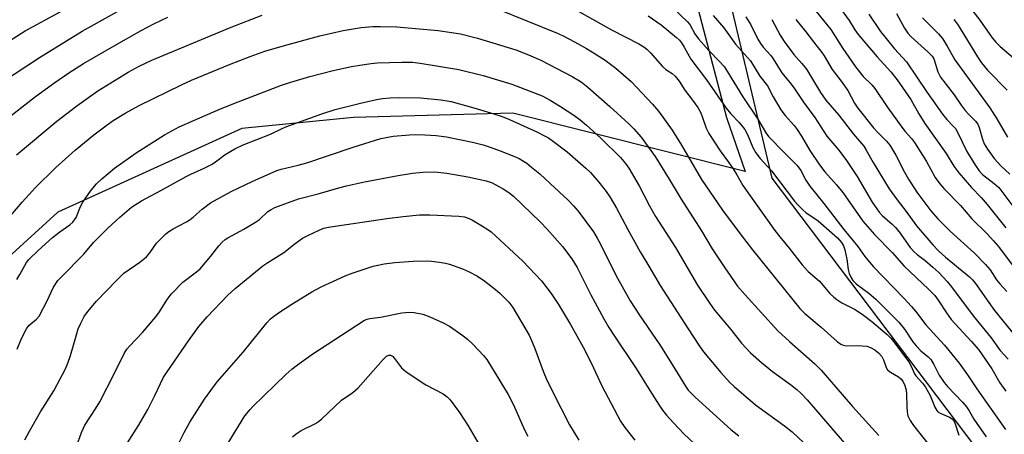
# Model space of a CAD drawing. Units: inches. Extents: x 1237772 to 1243772, y 593452 to 597452.
# Drawn here: x 1240811 to 1241089, y 596152 to 596269 of the extents above; entities that cross this region are included whole.
import ezdxf

# ---------------------------------------------------------------- set-up
doc = ezdxf.new("R2010")
doc.units = ezdxf.units.IN
doc.header["$MEASUREMENT"] = 0
for name, color, linetype in [('NTRL-Farm Land', 3, 'Continuous'), ('NTRL-Trees', 3, 'Continuous'), ('Undefined', 1, 'Continuous')]:
    doc.layers.add(name, color=color, linetype=linetype)

msp = doc.modelspace()

# ---------------------------------------------------------------- linework, layer by layer
at = {"layer": 'NTRL-Farm Land'}
msp.add_lwpolyline([(1240613.48, 596601.31), (1240709.96, 596646.24), (1240911.08, 596760.32), (1240924.19, 596764.12), (1240972.51, 596622.08), (1240938.71, 596493.68), (1240932.7, 596463.15), (1240965.15, 596396.09), (1240989.88, 596321.78), (1241010.92, 596241.58), (1241016.21, 596226.27), (1240950.6, 596242.77), (1240905.56, 596241.55), (1240874.03, 596238.47), (1240821.96, 596214.77), (1240778.71, 596175.27), (1240759.48, 596141.55), (1240749.98, 596118.3), (1240731.63, 596057.27), (1240701.53, 596016.6), (1240643.02, 595995.61)], dxfattribs=at)
at = {"layer": 'NTRL-Trees'}
msp.add_lwpolyline([(1241125.38, 596089.97), (1241023.84, 596224.4), (1241004.82, 596304.85), (1240985.09, 596378.25), (1240943.51, 596464.84), (1240958.67, 596519.12), (1241000.68, 596561.45), (1241009.94, 596622.22), (1240990.99, 596653.47), (1240986.14, 596661.48), (1240954.46, 596707.56), (1240932.26, 596765.58), (1240955.23, 596813.38), (1240994.27, 596841.19), (1241035.47, 596856.98), (1241071.52, 596841.3), (1241127.96, 596819.7)], dxfattribs=at)
at = {"layer": 'Undefined'}
for points, elevation in [([(1241073.99, 596280.07), (1241082.55, 596269.09), (1241085.98, 596264.1), (1241087.06, 596262.81), (1241088.21, 596261.6), (1241092.66, 596257.82)], 516), ([(1240795.28, 596244.37), (1240816.8, 596258.55), (1240828.9, 596266), (1240844.58, 596274.87)], 540), ([(1240798.78, 596257.24), (1240812.76, 596266.04), (1240832.9, 596277.14)], 538), ([(1241040.21, 596276.4), (1241045.59, 596268.94), (1241047.19, 596266.35), (1241048.12, 596265.03), (1241053.52, 596258.73), (1241057.39, 596254.44), (1241059.11, 596252.2), (1241063.05, 596246.6), (1241065.27, 596242.6), (1241066.93, 596239.88), (1241072.96, 596231.33), (1241075.19, 596227.76), (1241076.55, 596225.88), (1241080.17, 596221.76), (1241082.91, 596218.89), (1241084.62, 596216.93), (1241089.83, 596210.31)], 526), ([(1240946.13, 596272.29), (1240962.9, 596265.51), (1240964.62, 596264.71), (1240967.96, 596262.98), (1240971.41, 596261.04), (1240973.81, 596259.56), (1240976.6, 596257.74), (1240979.68, 596255.54), (1240983.98, 596251.75), (1240990.06, 596245.35), (1240991.73, 596243.37), (1240995.58, 596238), (1240998.23, 596233.68), (1241003.89, 596224.03), (1241009.8, 596215.28), (1241015.06, 596208.23), (1241018.26, 596204.09), (1241031.65, 596187.48), (1241033.05, 596186.1), (1241037.72, 596182.18), (1241042.19, 596178.2), (1241043.27, 596177.4), (1241043.93, 596177.08), (1241044.72, 596176.93), (1241047.94, 596177.01), (1241050.56, 596176.8), (1241051.64, 596176.48), (1241052.86, 596175.8), (1241053.92, 596174.93), (1241054.8, 596173.91), (1241055.28, 596172.93), (1241056.04, 596170.82), (1241056.44, 596170.13), (1241057.3, 596169.45), (1241059.56, 596168.14), (1241060.19, 596167.61), (1241060.72, 596166.98), (1241061.35, 596165.72), (1241061.69, 596164.36), (1241061.82, 596163.25), (1241061.86, 596159.64), (1241061.94, 596158.23), (1241062.2, 596157.13), (1241062.79, 596155.83), (1241063.77, 596154.4), (1241068.11, 596148.91)], 544), ([(1240993.67, 596274.57), (1240999.9, 596268.64), (1241000.53, 596267.81), (1241001.99, 596265.22), (1241002.97, 596263.83), (1241005.95, 596260.51), (1241008.98, 596257.4), (1241010.27, 596255.93), (1241011.22, 596254.5), (1241015.51, 596247.43), (1241019.76, 596241.06), (1241022.25, 596236.93), (1241022.92, 596236.09), (1241027.04, 596231.8), (1241029.9, 596229.02), (1241030.87, 596227.94), (1241031.89, 596226.5), (1241033.31, 596223.85), (1241034.47, 596222.07), (1241038.43, 596217.22), (1241044.07, 596209.86), (1241048.07, 596205.08), (1241050.05, 596202.21), (1241051.29, 596200.58), (1241052.49, 596199.26), (1241061.03, 596190.47), (1241063.22, 596188.08), (1241064.33, 596186.75), (1241067.21, 596182.89), (1241072.48, 596177.17), (1241076.69, 596172.01), (1241079.06, 596168.74), (1241081.68, 596164.76), (1241089.75, 596153.3)], 538), ([(1241035.02, 596273), (1241040.36, 596266.46), (1241043.75, 596261.07), (1241047.36, 596255.91), (1241049.55, 596253.14), (1241051.95, 596250.79), (1241052.87, 596249.73), (1241056.35, 596244.53), (1241060.45, 596238.8), (1241061.44, 596237.54), (1241063.17, 596235.59), (1241064.03, 596234.45), (1241067.43, 596229.06), (1241069.93, 596224.57), (1241071.25, 596222.74), (1241072.37, 596221.44), (1241077.07, 596216.65), (1241080.28, 596212.89), (1241084.47, 596208.73), (1241086.4, 596206.63), (1241087.67, 596205.1), (1241092.32, 596199)], 528), ([(1240800.55, 596235.65), (1240815.64, 596247.44), (1240821.11, 596251.46), (1240825.07, 596254.17), (1240829.24, 596256.78), (1240837.92, 596261.85), (1240845.57, 596266.16), (1240849.13, 596268.06), (1240853.05, 596269.94)], 542), ([(1240810.29, 596230.93), (1240821.68, 596240.49), (1240827.33, 596244.85), (1240833.27, 596249.07), (1240841.87, 596254.39), (1240845, 596256.1), (1240848.51, 596257.72), (1240870.99, 596267.14), (1240879.71, 596270.49)], 544), ([(1240968.56, 596271.91), (1240978.45, 596266.36), (1240986.2, 596262.37), (1240987.59, 596261.53), (1240988.45, 596260.86), (1240989.44, 596259.85), (1240992.85, 596255.95), (1240993.83, 596255.15), (1240995.58, 596254.02), (1240996.41, 596253.27), (1240997.53, 596251.8), (1240999.18, 596249.23), (1241001.36, 596246.49), (1241002.81, 596244.35), (1241003.65, 596242.86), (1241004.09, 596241.8), (1241005.22, 596238.51), (1241005.94, 596237.02), (1241009.12, 596232.13), (1241011.48, 596228.92), (1241012.77, 596227.02), (1241013.84, 596225.31), (1241015.52, 596222.29), (1241024.55, 596209.54), (1241025.97, 596207.74), (1241028.66, 596204.53), (1241032.29, 596199.86), (1241033.96, 596198), (1241037.17, 596195.2), (1241040.16, 596191.77), (1241041.21, 596190.71), (1241042.11, 596190.03), (1241043.56, 596189.11), (1241047.28, 596187.2), (1241049.64, 596185.66), (1241051.95, 596183.79), (1241056.28, 596180.1), (1241057.36, 596179.08), (1241058.09, 596178.21), (1241062.44, 596172.42), (1241063.1, 596171.23), (1241064.07, 596169.02), (1241064.45, 596168.41), (1241066.35, 596166.41), (1241067.2, 596165.2), (1241068.51, 596162.87), (1241069.79, 596159.58), (1241070.34, 596158.63), (1241070.66, 596158.29), (1241071.31, 596157.86), (1241073.94, 596156.75), (1241074.65, 596156.28), (1241075.02, 596155.85), (1241075.4, 596155.15), (1241076.6, 596151.7)], 542), ([(1240988.75, 596270.28), (1240992.48, 596267.72), (1240996.81, 596264.17), (1240997.61, 596263.42), (1240998.24, 596262.63), (1240998.97, 596261.45), (1241000.87, 596258.03), (1241005.24, 596252.15), (1241010.87, 596244.16), (1241012.16, 596242.54), (1241014.5, 596240.14), (1241016.14, 596238.16), (1241016.9, 596236.75), (1241018.33, 596233.03), (1241019.25, 596231.55), (1241020.47, 596229.96), (1241023.61, 596226.41), (1241030.12, 596217.88), (1241031.06, 596216.79), (1241032.5, 596215.37), (1241033.38, 596214.66), (1241036.79, 596212.31), (1241042.27, 596207.47), (1241043.38, 596206.21), (1241043.98, 596205.21), (1241044.35, 596204.1), (1241044.91, 596201.47), (1241045.33, 596198.52), (1241045.58, 596197.37), (1241046.01, 596196.37), (1241046.6, 596195.44), (1241047.56, 596194.48), (1241051.12, 596191.86), (1241053.11, 596190.14), (1241057.02, 596186.31), (1241059.64, 596183.59), (1241061.18, 596181.64), (1241063.62, 596178.06), (1241064.48, 596176.92), (1241065.81, 596175.56), (1241067.92, 596173.87), (1241068.65, 596173.11), (1241069.55, 596171.65), (1241071.03, 596168.6), (1241072.43, 596166.59), (1241073.41, 596165.43), (1241077.63, 596161.03), (1241078.74, 596159.7), (1241079.53, 596158.56), (1241080.77, 596156.21), (1241084.29, 596151.18)], 540), ([(1241007.13, 596270.43), (1241010.14, 596266.89), (1241013.44, 596262.29), (1241017.72, 596257.57), (1241020.37, 596253.22), (1241022.49, 596250.5), (1241024.15, 596247.35), (1241026.31, 596243.7), (1241027.49, 596242.12), (1241030.03, 596239.27), (1241030.89, 596238.13), (1241032.14, 596236.22), (1241034.51, 596232.17), (1241037.18, 596228.12), (1241038.72, 596226.15), (1241042.02, 596222.45), (1241043.77, 596220.29), (1241049.46, 596212.18), (1241052.76, 596208.39), (1241057.71, 596203.3), (1241061.1, 596199.46), (1241068, 596193), (1241069.8, 596191.15), (1241070.77, 596189.9), (1241073.11, 596186.26), (1241074.45, 596184.38), (1241080.08, 596178.23), (1241082.12, 596175.86), (1241085.89, 596170.4), (1241088.16, 596166.49), (1241089.83, 596164.07)], 536), ([(1241016.4, 596270.03), (1241017.84, 596267.71), (1241019.77, 596263.73), (1241020.49, 596262.51), (1241021.31, 596261.43), (1241023.43, 596259.08), (1241024.15, 596258.18), (1241026.58, 596254.21), (1241029.24, 596250.95), (1241030.25, 596249.58), (1241032.64, 596245.89), (1241035.87, 596241.51), (1241039.27, 596236.25), (1241042.64, 596232.29), (1241044.8, 596229.41), (1241047.81, 596224.83), (1241052.07, 596217.56), (1241054.02, 596214.78), (1241054.94, 596213.78), (1241057.74, 596211.39), (1241058.7, 596210.42), (1241059.72, 596209.15), (1241062.85, 596204.78), (1241063.91, 596203.56), (1241064.81, 596202.77), (1241067.04, 596201.11), (1241069.2, 596199.21), (1241070.88, 596197.64), (1241073.26, 596195.15), (1241074.48, 596193.66), (1241080.61, 596185.42), (1241085.67, 596179.19), (1241088.29, 596175.59), (1241090.53, 596173.18)], 534), ([(1241023.72, 596269.31), (1241026.08, 596264.88), (1241027.25, 596263), (1241029.98, 596259.34), (1241032.22, 596256.85), (1241033.49, 596255.25), (1241037.53, 596248.59), (1241039.01, 596246.45), (1241042.67, 596242.18), (1241046.82, 596236.87), (1241049.75, 596233.39), (1241050.42, 596232.32), (1241052.38, 596228.81), (1241056.89, 596221.36), (1241059.12, 596218.2), (1241061.69, 596214.99), (1241064.63, 596210.88), (1241069.25, 596205.54), (1241070.81, 596203.84), (1241072.8, 596202.07), (1241079.59, 596196.42), (1241080.4, 596195.64), (1241081.3, 596194.6), (1241085.05, 596189.17), (1241086.68, 596186.94), (1241092.41, 596179.84)], 532), ([(1241030.49, 596269.3), (1241033.38, 596265.82), (1241035.49, 596262.91), (1241037.85, 596259.95), (1241038.48, 596259.01), (1241040.78, 596255.09), (1241043.36, 596251.83), (1241045.21, 596249.14), (1241047.09, 596245.63), (1241048, 596244.2), (1241052.47, 596238.62), (1241053.66, 596237.32), (1241056.18, 596234.82), (1241057.11, 596233.68), (1241058.81, 596230.91), (1241061.22, 596226.07), (1241062.36, 596224.07), (1241064.74, 596220.42), (1241068.68, 596215.15), (1241070.61, 596212.89), (1241074.1, 596209.35), (1241081.01, 596203.11), (1241084.12, 596199.95), (1241085.45, 596198.4), (1241087.24, 596195.62), (1241088.14, 596194.49), (1241090.16, 596192.31)], 530), ([(1241051.18, 596270.74), (1241054.42, 596265.91), (1241058.42, 596261), (1241061.81, 596257.26), (1241067.66, 596248.64), (1241072, 596242.49), (1241073.22, 596240.97), (1241074.99, 596239.12), (1241075.59, 596238.39), (1241076.17, 596237.37), (1241078.81, 596231.94), (1241081.28, 596227.93), (1241082.28, 596226.48), (1241083.27, 596225.45), (1241086.54, 596222.88), (1241087.84, 596221.72), (1241092.38, 596215.67)], 524), ([(1241058.98, 596270.98), (1241061.19, 596266.8), (1241062.14, 596265.39), (1241063.12, 596264.32), (1241067.8, 596260.16), (1241069.03, 596258.89), (1241069.37, 596258.37), (1241069.59, 596257.83), (1241070.6, 596254.48), (1241071.39, 596252.98), (1241075.26, 596247.93), (1241077.25, 596244.99), (1241078.32, 596243.56), (1241079.28, 596242.45), (1241081.31, 596240.52), (1241081.92, 596239.68), (1241082.35, 596238.68), (1241083.25, 596235.41), (1241083.76, 596234.08), (1241084.65, 596232.58), (1241086.58, 596229.95), (1241088.46, 596227.88), (1241090.97, 596225.53)], 522), ([(1241066.33, 596269.75), (1241070.83, 596265.18), (1241071.91, 596263.89), (1241073.28, 596261.69), (1241075.44, 596257.81), (1241085.31, 596244.24), (1241087.27, 596241.15), (1241090.29, 596235.96)], 520), ([(1241075.14, 596269.28), (1241076.15, 596267.94), (1241081.85, 596258.74), (1241082.98, 596257.05), (1241084.69, 596254.97), (1241090.22, 596249.25)], 518), ([(1240805.45, 596210), (1240811.89, 596217.63), (1240815.72, 596221.77), (1240821.44, 596227.36), (1240826.88, 596232.25), (1240832.2, 596236.61), (1240835.91, 596239.49), (1240837.6, 596240.7), (1240841.22, 596242.9), (1240844.99, 596244.89), (1240856.9, 596250.75), (1240859.76, 596252.06), (1240870.53, 596256.52), (1240876.32, 596258.8), (1240880.46, 596260.27), (1240886.02, 596261.94), (1240896.04, 596264.61), (1240902.66, 596266.15), (1240907.73, 596266.97), (1240911.01, 596267.25), (1240913.09, 596267.33), (1240917.8, 596267.2), (1240929.46, 596266.16), (1240935.76, 596265.21), (1240940.53, 596264.02), (1240951.36, 596260.72), (1240954.99, 596259.3), (1240958.42, 596257.76), (1240967.34, 596253.18), (1240969.86, 596251.67), (1240971.79, 596250.1), (1240977.98, 596244.63), (1240983.35, 596239.73), (1240984.75, 596238.31), (1240986.85, 596235.98), (1240990.78, 596230.46), (1240994.74, 596224.12), (1240998.1, 596218.43), (1241003.84, 596209.45), (1241006.9, 596204.4), (1241010.45, 596199), (1241014.07, 596193.84), (1241016.2, 596191.35), (1241025.42, 596181.2), (1241028.73, 596178.14), (1241035.91, 596171.88), (1241037.72, 596170.07), (1241046.5, 596159.78), (1241053.97, 596151.6)], 546), ([(1240810.38, 596195.69), (1240811.28, 596197.08), (1240813.11, 596200.48), (1240813.77, 596201.37), (1240816.4, 596203.92), (1240820.51, 596207.61), (1240822.52, 596209.15), (1240825.37, 596211.15), (1240826.24, 596211.93), (1240827.14, 596213.28), (1240828.37, 596216.33), (1240829.06, 596217.62), (1240831.38, 596221.01), (1240832.92, 596222.8), (1240834.44, 596224.18), (1240838.04, 596227.18), (1240844.11, 596231.51), (1240852.14, 596236.68), (1240856.25, 596238.86), (1240867.96, 596243.98), (1240872.91, 596245.98), (1240885.19, 596250.65), (1240887.86, 596251.54), (1240893.19, 596253.15), (1240899.75, 596254.88), (1240904.95, 596256), (1240907.28, 596256.39), (1240910.5, 596256.81), (1240912.25, 596256.96), (1240919.23, 596257.2), (1240922.25, 596257.16), (1240924.41, 596256.89), (1240935.34, 596255.1), (1240942.15, 596253.46), (1240950.29, 596251.01), (1240958.82, 596247.64), (1240961.07, 596246.46), (1240964, 596244.68), (1240967.81, 596242.18), (1240969.61, 596240.85), (1240971.34, 596239.41), (1240975.41, 596235.65), (1240980.95, 596230.25), (1240982.36, 596228.56), (1240983.32, 596227.17), (1240986.23, 596222.16), (1240989.16, 596216.57), (1240990.86, 596213.51), (1240996.55, 596204.77), (1241002.72, 596194.11), (1241006.22, 596188.88), (1241007.56, 596187), (1241012.14, 596181.53), (1241015.17, 596177.72), (1241017.73, 596174.92), (1241020.79, 596172.23), (1241023.93, 596169.67), (1241028.98, 596166.02), (1241030.79, 596164.59), (1241032.07, 596163.47), (1241033.74, 596161.69), (1241044.22, 596149.48)], 548), ([(1240810.51, 596176.01), (1240811.73, 596179), (1240813.16, 596181.77), (1240813.81, 596182.67), (1240815.99, 596184.46), (1240816.7, 596185.36), (1240819.1, 596189.85), (1240820.69, 596193.36), (1240821.41, 596194.58), (1240822.03, 596195.41), (1240822.92, 596196.39), (1240829.34, 596202.86), (1240832.11, 596206.19), (1240833.45, 596207.61), (1240836.14, 596210.24), (1240839.5, 596213.36), (1240842.85, 596216.18), (1240845.59, 596217.95), (1240851.14, 596220.84), (1240858.22, 596224.87), (1240859.55, 596225.54), (1240863.35, 596227.23), (1240865.59, 596228.36), (1240866.53, 596228.97), (1240869.23, 596231.08), (1240872.02, 596232.66), (1240874.38, 596233.81), (1240882.12, 596236.83), (1240885.19, 596238.35), (1240886.46, 596238.88), (1240896.58, 596242.61), (1240900.32, 596243.76), (1240907.55, 596245.56), (1240912.05, 596246.59), (1240913.72, 596246.88), (1240915.94, 596247.1), (1240918.62, 596247.19), (1240924.5, 596247.1), (1240930.24, 596246.56), (1240933.09, 596246.04), (1240939.53, 596244.28), (1240945.16, 596242.62), (1240947.57, 596241.83), (1240949.65, 596240.99), (1240957.5, 596237.39), (1240959.35, 596236.47), (1240960.59, 596235.75), (1240962.05, 596234.74), (1240965.87, 596231.85), (1240971.2, 596227.2), (1240972.47, 596225.96), (1240974.88, 596223.29), (1240976.97, 596220.56), (1240977.94, 596219.14), (1240979.86, 596215.86), (1240983.03, 596209.81), (1240986.52, 596203.57), (1240988.97, 596199.5), (1240992.14, 596193.97), (1240999.86, 596182.01), (1241003.3, 596176.83), (1241004.46, 596175.23), (1241009.36, 596169.42), (1241011.8, 596166.7), (1241013.11, 596165.4), (1241019.11, 596160.25), (1241027.29, 596154.32), (1241029.5, 596152.58), (1241032.8, 596149.46)], 550), ([(1240812.64, 596150.35), (1240813.96, 596152.83), (1240817.08, 596158.22), (1240820.91, 596164.23), (1240824.18, 596170.45), (1240824.85, 596172.06), (1240825.62, 596174.25), (1240827.05, 596179.43), (1240827.76, 596181.71), (1240828.46, 596183.35), (1240829.46, 596185.19), (1240830.51, 596186.62), (1240832.94, 596189.6), (1240838.43, 596195.36), (1240840.67, 596197.47), (1240845.21, 596200.63), (1240847.04, 596202.11), (1240848.01, 596203.21), (1240849.92, 596205.97), (1240851.06, 596207.22), (1240852.48, 596208.6), (1240853.39, 596209.3), (1240854.62, 596210.06), (1240856.14, 596210.91), (1240858.35, 596212.01), (1240859.35, 596212.64), (1240860.28, 596213.36), (1240862.82, 596215.62), (1240865.1, 596217.36), (1240870.96, 596220.56), (1240876.87, 596223.46), (1240883.84, 596226.5), (1240885.13, 596226.9), (1240889.92, 596228.02), (1240892.35, 596228.67), (1240905.43, 596233.16), (1240913.26, 596235.57), (1240916.77, 596236.27), (1240921.36, 596236.66), (1240923.08, 596236.72), (1240925.69, 596236.68), (1240928.88, 596236.44), (1240931.81, 596236.07), (1240939.13, 596234.6), (1240942.2, 596233.76), (1240944.16, 596233.11), (1240946.96, 596232.1), (1240951.28, 596230.39), (1240952.32, 596229.9), (1240953.53, 596229.22), (1240954.47, 596228.59), (1240955.87, 596227.48), (1240958.14, 596225.56), (1240961.14, 596222.87), (1240966.23, 596218.15), (1240967.72, 596216.57), (1240968.97, 596215.02), (1240973.33, 596209.17), (1240974.39, 596207.43), (1240975.31, 596205.69), (1240979.64, 596196.92), (1240983.73, 596189.67), (1240986.32, 596185.61), (1240992.07, 596177.19), (1240995.59, 596171.7), (1240999.34, 596165.5), (1241000.14, 596164.36), (1241002.04, 596162.39), (1241012.19, 596153.23), (1241014.4, 596151.45)], 552), ([(1240825.38, 596143.22), (1240828.64, 596152.43), (1240829.66, 596154.5), (1240832.65, 596159.12), (1240833.82, 596161.12), (1240837.91, 596169.04), (1240840.72, 596174.81), (1240841.47, 596176.01), (1240842.21, 596176.89), (1240845.9, 596180.7), (1240849.67, 596185.15), (1240850.69, 596186.53), (1240852.89, 596190.07), (1240854.15, 596191.61), (1240857.29, 596194.96), (1240861.21, 596197.87), (1240862.25, 596198.77), (1240865.21, 596202.27), (1240867.48, 596205.27), (1240868.45, 596206.31), (1240869.32, 596207.05), (1240870.03, 596207.52), (1240874.57, 596209.95), (1240877.86, 596211.88), (1240878.93, 596212.71), (1240881.29, 596214.93), (1240882.25, 596215.55), (1240883.31, 596216.04), (1240890.01, 596218.5), (1240895.55, 596219.98), (1240901.36, 596221.65), (1240903.58, 596222.2), (1240908.65, 596223.37), (1240918.11, 596225.17), (1240922.19, 596225.78), (1240925.12, 596226.09), (1240928.46, 596226.14), (1240931.9, 596225.81), (1240937.86, 596224.76), (1240943.06, 596223.64), (1240944.54, 596223.12), (1240947.85, 596221.35), (1240949.47, 596220.32), (1240950.72, 596219.3), (1240958.29, 596211.98), (1240960.27, 596209.93), (1240964.62, 596205.08), (1240967.23, 596201.59), (1240968.71, 596199.08), (1240972.64, 596191.41), (1240976.27, 596184.61), (1240977.71, 596182.15), (1240979.08, 596179.96), (1240985.43, 596170.51), (1240989.25, 596164.29), (1240991.89, 596160.19), (1240992.88, 596158.76), (1240994, 596157.36), (1240995.94, 596155.16), (1240998.95, 596151.99), (1241004.51, 596146.74)], 554), ([(1240841.71, 596149.45), (1240844.83, 596154.42), (1240847.4, 596158.92), (1240849.38, 596162.86), (1240851.86, 596168.12), (1240858.87, 596178.32), (1240861.81, 596182.38), (1240864.18, 596185.14), (1240869.89, 596191.17), (1240872.08, 596193.19), (1240879.93, 596199.53), (1240881.34, 596200.55), (1240885.87, 596203.36), (1240889.03, 596205.93), (1240891.11, 596207.36), (1240892.6, 596208.2), (1240895.83, 596209.67), (1240897.2, 596210.22), (1240898.46, 596210.54), (1240914.93, 596212.95), (1240919.54, 596213.55), (1240924.18, 596214.02), (1240927.09, 596214.03), (1240935.33, 596213.65), (1240936.9, 596213.44), (1240938.19, 596212.97), (1240939.2, 596212.47), (1240941.99, 596210.84), (1240943.22, 596210.05), (1240944.41, 596209.16), (1240953.4, 596200.88), (1240958.66, 596195.37), (1240961.42, 596191.73), (1240963.44, 596188.61), (1240966.88, 596182.93), (1240970.45, 596176.6), (1240972.76, 596171.97), (1240975.72, 596165.58), (1240981.02, 596155.66), (1240982.19, 596153.82), (1240984.98, 596150.24)], 556), ([(1240856.39, 596149.75), (1240857.71, 596152.44), (1240859.33, 596155.35), (1240863.41, 596161.89), (1240867.01, 596166.72), (1240869.04, 596169.15), (1240874.4, 596175.17), (1240881.05, 596183.42), (1240882.12, 596184.53), (1240882.96, 596185.24), (1240884.32, 596186.24), (1240888.14, 596188.77), (1240893.77, 596192.2), (1240896.41, 596193.59), (1240903.21, 596196.74), (1240905.15, 596197.49), (1240911.06, 596199.49), (1240914.18, 596200.14), (1240917.2, 596200.49), (1240922.36, 596200.92), (1240926.42, 596200.96), (1240927.57, 596200.88), (1240929.83, 596200.57), (1240931.52, 596200.3), (1240932.62, 596200.03), (1240936.32, 596198.75), (1240938, 596197.97), (1240940.6, 596196.63), (1240942.6, 596195.25), (1240945.66, 596192.86), (1240946.99, 596191.71), (1240949.42, 596189.31), (1240950.58, 596187.8), (1240955.13, 596179.93), (1240956.14, 596177.8), (1240956.8, 596176.21), (1240959.16, 596169.81), (1240960.2, 596167.25), (1240964.17, 596159.24), (1240966.59, 596154.56), (1240969.16, 596150.29)], 558), ([(1240870.26, 596149.61), (1240874.87, 596157.11), (1240876.31, 596158.96), (1240877.08, 596159.8), (1240886.4, 596168.83), (1240888.1, 596170.31), (1240889.75, 596171.58), (1240893.77, 596174.45), (1240908.65, 596184.16), (1240909.36, 596184.45), (1240910.15, 596184.64), (1240913.21, 596185.09), (1240919.17, 596186.28), (1240921.22, 596186.46), (1240922.64, 596186.39), (1240925.13, 596185.91), (1240927.06, 596185.18), (1240930.86, 596183.47), (1240932.65, 596182.51), (1240936.16, 596180.09), (1240937.76, 596178.78), (1240939.27, 596177.37), (1240942.31, 596174.16), (1240943.22, 596173.03), (1240949.24, 596163.21), (1240950.67, 596160.46), (1240953.99, 596153), (1240954.79, 596151.4)], 560), ([(1240888.3, 596151.16), (1240889.38, 596152.06), (1240890.71, 596152.96), (1240894.76, 596154.95), (1240895.64, 596155.49), (1240896.52, 596156.17), (1240902.15, 596161.61), (1240905.3, 596163.78), (1240906.82, 596165.01), (1240913.92, 596173.1), (1240914.9, 596174), (1240915.53, 596174.33), (1240915.98, 596174.33), (1240916.54, 596174), (1240917.1, 596173.37), (1240919.07, 596170.73), (1240920.4, 596169.62), (1240925.96, 596165.9), (1240930.89, 596163.38), (1240932.02, 596162.48), (1240932.83, 596161.63), (1240935.48, 596158.03), (1240937.94, 596154.26), (1240941.91, 596147.52)], 562)]:
    msp.add_lwpolyline(points, dxfattribs=dict(at, elevation=elevation))

doc.saveas('drawing.dxf')
